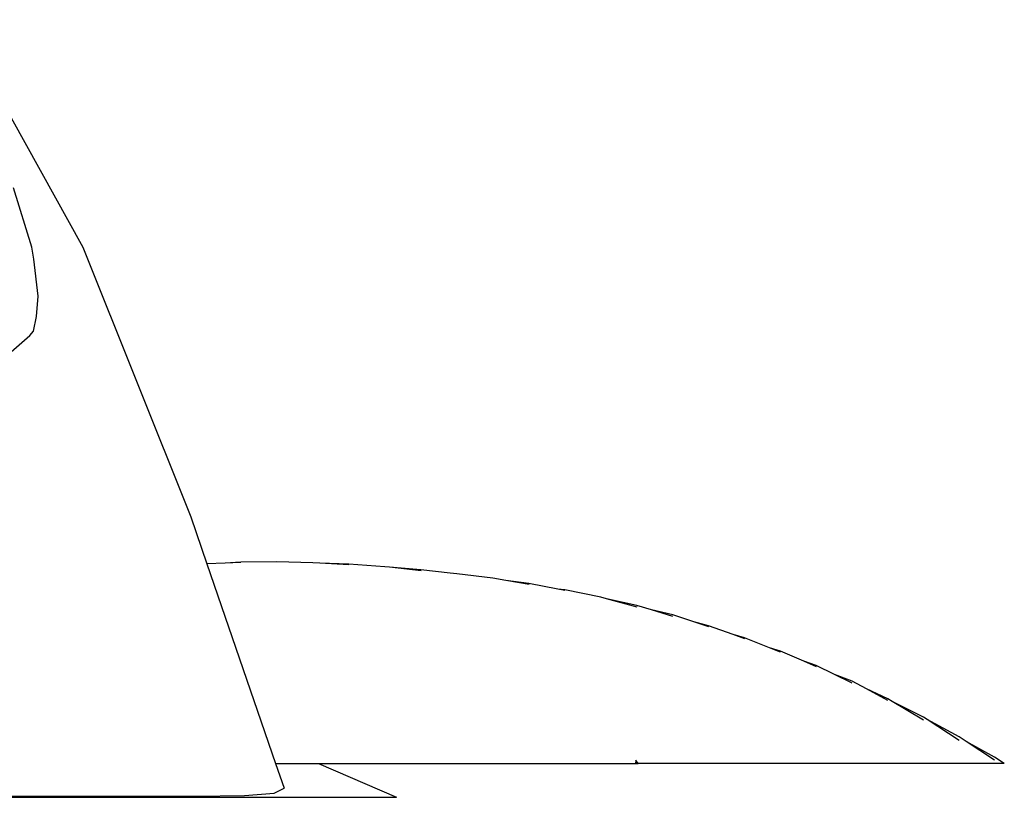
# Model space of a CAD drawing. Extents: x -7895 to 7895, y -6153 to 6153.
# Drawn here: x -4582 to -4281, y 4767 to 5005 of the extents above; entities that cross this region are included whole.
import ezdxf

# ---------------------------------------------------------------- set-up
doc = ezdxf.new("R2010")
doc.units = 0
doc.layers.get('0').update_dxf_attribs({"linetype": 'CONTINUOUS'})

msp = doc.modelspace()

# ---------------------------------------------------------------- linework, layer by layer
for p, q in [((-4601.28, 5005.03), (-4562.61, 4935.49)), ((-4578.29, 4935.41), (-4583.85, 4953.56)), ((-4577.6, 4931.74), (-4578.29, 4935.41)), ((-4562.61, 4935.49), (-4529.62, 4852.91)), ((-4576.35, 4920.42), (-4577.6, 4931.74)), ((-4576.87, 4914.26), (-4576.35, 4920.42)), ((-4577.77, 4909.75), (-4576.87, 4914.26)), ((-4584.59, 4903.4), (-4578.87, 4908.41)), ((-4578.87, 4908.41), (-4577.77, 4909.75)), ((-4529.62, 4852.91), (-4524.71, 4838.59)), ((-4519.12, 4838.81), (-4524.71, 4838.59)), ((-4524.71, 4838.59), (-4503.7, 4777.45)), ((-4514.39, 4839.04), (-4519.12, 4838.81)), ((-4514.37, 4839), (-4519.12, 4838.81)), ((-4503.35, 4839.17), (-4514.39, 4839.04)), ((-4492.31, 4838.91), (-4503.35, 4839.17)), ((-4490.19, 4838.78), (-4492.31, 4838.91)), ((-4481.32, 4838.45), (-4490.19, 4838.78)), ((-4481.28, 4838.25), (-4490.19, 4838.78)), ((-4470.29, 4837.67), (-4481.32, 4838.45)), ((-4468.93, 4837.52), (-4470.29, 4837.67)), ((-4459.3, 4836.77), (-4468.93, 4837.52)), ((-4459.25, 4836.47), (-4468.93, 4837.52)), ((-4450.35, 4835.72), (-4459.3, 4836.77)), ((-4448.32, 4835.55), (-4450.35, 4835.72)), ((-4448.26, 4835.47), (-4450.35, 4835.72)), ((-4437.28, 4834.17), (-4448.32, 4835.55)), ((-4433.27, 4833.46), (-4437.28, 4834.17)), ((-4426.29, 4832.54), (-4433.27, 4833.46)), ((-4426.23, 4832.22), (-4433.27, 4833.46)), ((-4417.38, 4830.86), (-4426.29, 4832.54)), ((-4415.31, 4830.57), (-4417.38, 4830.86)), ((-4415.25, 4830.45), (-4417.38, 4830.86)), ((-4404.26, 4828.33), (-4415.31, 4830.57)), ((-4402.51, 4827.84), (-4404.26, 4828.33)), ((-4393.27, 4825.83), (-4402.51, 4827.84)), ((-4393.21, 4825.27), (-4402.51, 4827.84)), ((-4388.73, 4824.46), (-4393.27, 4825.83)), ((-4382.29, 4822.94), (-4388.73, 4824.46)), ((-4382.23, 4822.5), (-4388.73, 4824.46)), ((-4375.84, 4820.81), (-4382.29, 4822.94)), ((-4371.31, 4819.64), (-4375.84, 4820.81)), ((-4371.25, 4819.3), (-4375.84, 4820.81)), ((-4363.83, 4816.94), (-4371.31, 4819.64)), ((-4360.33, 4815.96), (-4363.83, 4816.94)), ((-4360.28, 4815.66), (-4363.83, 4816.94)), ((-4352.65, 4812.91), (-4360.33, 4815.96)), ((-4349.37, 4811.88), (-4352.65, 4812.91)), ((-4349.31, 4811.58), (-4352.65, 4812.91)), ((-4342.25, 4808.77), (-4349.37, 4811.88)), ((-4338.41, 4807.43), (-4342.25, 4808.77)), ((-4338.36, 4807.07), (-4342.25, 4808.77)), ((-4332.87, 4804.75), (-4338.41, 4807.43)), ((-4327.45, 4802.68), (-4332.87, 4804.75)), ((-4327.42, 4802.11), (-4332.87, 4804.75)), ((-4323.07, 4800.3), (-4327.45, 4802.68)), ((-4316.52, 4797.3), (-4323.07, 4800.3)), ((-4316.5, 4796.74), (-4323.07, 4800.3)), ((-4315.17, 4796.49), (-4316.52, 4797.3)), ((-4305.62, 4791.68), (-4315.17, 4796.49)), ((-4305.61, 4790.77), (-4315.17, 4796.49)), ((-4304.46, 4790.91), (-4305.62, 4791.68)), ((-4294.74, 4785.64), (-4304.46, 4790.91)), ((-4294.75, 4784.51), (-4304.46, 4790.91)), ((-4292.58, 4784.22), (-4294.74, 4785.64)), ((-4283.88, 4779.38), (-4292.58, 4784.22)), ((-4283.9, 4778.47), (-4292.58, 4784.22)), ((-4393.6, 4778.54), (-4393.63, 4777.45)), ((-4392.84, 4777.45), (-4393.6, 4778.54)), ((-4280.98, 4777.45), (-4283.88, 4779.38)), ((-4503.7, 4777.45), (-4501.13, 4769.96)), ((-4503.7, 4777.45), (-4490.61, 4777.45)), ((-4490.61, 4777.45), (-4466.79, 4767.14)), ((-4490.61, 4777.45), (-4393.63, 4777.45)), ((-4392.84, 4777.45), (-4393.63, 4777.45)), ((-4393.63, 4777.45), (-4392.84, 4777.45)), ((-4280.98, 4777.45), (-4392.84, 4777.45)), ((-4280.91, 4777.45), (-4280.98, 4777.45)), ((-4504.11, 4768.45), (-4501.13, 4769.96)), ((-4743.61, 4767.45), (-4528.16, 4767.45)), ((-4621.12, 4767.16), (-4466.79, 4767.14)), ((-4528.16, 4767.45), (-4513.2, 4767.7)), ((-4513.2, 4767.7), (-4504.11, 4768.45))]:
    msp.add_line(p, q)

doc.saveas('drawing.dxf')
